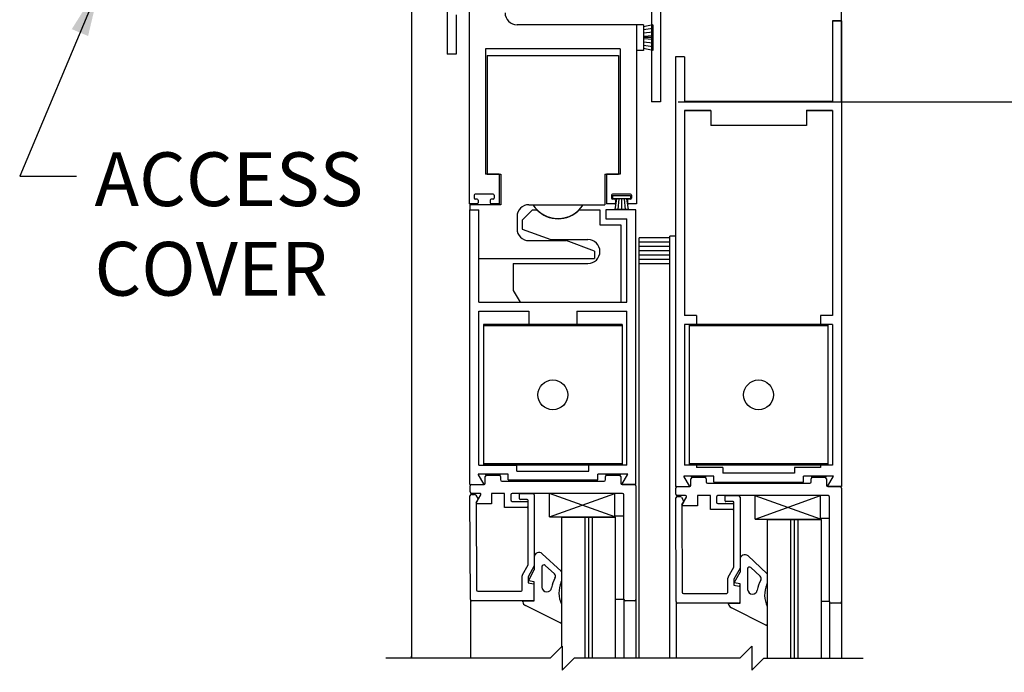
# Model space of a CAD drawing. Extents: x 904 to 1756, y 1395 to 1709.
# Drawn here: x 950 to 961, y 1468 to 1475 of the extents above; entities that cross this region are included whole.
import ezdxf

# ---------------------------------------------------------------- set-up
doc = ezdxf.new("R2010")
doc.units = 0
doc.header["$MEASUREMENT"] = 0
doc.header["$PDMODE"] = 2
doc.header["$PDSIZE"] = -2
doc.layers.get('DEFPOINTS').update_dxf_attribs({"linetype": 'CONTINUOUS'})
for name, color, linetype in [('G-DETL-DIMS', 31, 'CONTINUOUS'), ('G-DETL-FINE', 32, 'CONTINUOUS'), ('G-DETL-TEXT', 31, 'CONTINUOUS')]:
    doc.layers.add(name, color=color, linetype=linetype)
doc.styles.get("Standard").update_dxf_attribs({"font": 'romans.shx'})
doc.dimstyles.new('DIM6', dxfattribs={"dimscale": 6, "dimtxt": 0.09375, "dimasz": 0.09375, "dimexe": 0.0625, "dimexo": 0.03125, "dimgap": 0.03125, "dimtad": 1, "dimdec": 3, "dimzin": 4, "dimdsep": 46, "dimlunit": 5, "dimtxsty": 'Standard', "dimcen": -0.0625, "dimadec": 0, "dimazin": 0, "dimtfac": 1, "dimtdec": 3, "dimtofl": 0, "dimtmove": 0, "dimatfit": 3, "dimfxl": 0.06, "dimfrac": 2, "dimtolj": 1, "dimtzin": 4, "dimarcsym": 0})
doc.dimstyles.new('DIM6$7', dxfattribs={"dimscale": 6, "dimtxt": 0.09375, "dimasz": 0.09375, "dimexe": 0.0625, "dimexo": 0.03125, "dimgap": 0.03125, "dimtad": 0, "dimdec": 3, "dimzin": 4, "dimdsep": 46, "dimlunit": 5, "dimtxsty": 'Standard', "dimcen": -0.0625, "dimadec": 0, "dimazin": 0, "dimtfac": 1, "dimtdec": 3, "dimtofl": 0, "dimtmove": 0, "dimatfit": 3, "dimfxl": 0.06, "dimfrac": 2, "dimtolj": 1, "dimtzin": 4, "dimarcsym": 0})

# ---------------------------------------------------------------- blocks, each defined once
blk = doc.blocks.new('*D237')
at = {"layer": 'DEFPOINTS', "color": 0, "transparency": 16777216}
for p in [(958.911, 1483.035), (968.792, 1483.035), (959.818, 1455.46)]:
    blk.add_point(p, dxfattribs=at)
at = {"layer": 'G-DETL-DIMS', "color": 0, "lineweight": -2, "transparency": 16777216}
for p, q in [((959.099, 1483.035), (969.167, 1483.035)), ((968.792, 1456.023), (968.792, 1482.472)), ((960.005, 1455.46), (969.167, 1455.46))]:
    blk.add_line(p, q, dxfattribs=at)
at = {"layer": 'G-DETL-DIMS', "color": 0, "transparency": 16777216}
for points in [[(968.698, 1482.472), (968.886, 1482.472), (968.792, 1483.035)], [(968.698, 1456.023), (968.886, 1456.023), (968.792, 1455.46)]]:
    blk.add_solid(points, dxfattribs=at)
at = {"layer": 'G-DETL-DIMS', "color": 0, "transparency": 16777216, "insert": (968.176, 1469.248), "char_height": 0.5625, "attachment_point": 5, "rotation": 90}
blk.add_mtext('\\A1;96" [2438] PACKAGE HEIGHT', dxfattribs=at)
blk = doc.blocks.new('*D238')
at = {"layer": 'DEFPOINTS', "color": 0, "transparency": 16777216}
for p in [(957.016, 1474.035), (966.984, 1474.035), (958.911, 1455.96)]:
    blk.add_point(p, dxfattribs=at)
at = {"layer": 'G-DETL-DIMS', "color": 0, "lineweight": -2, "transparency": 16777216}
for p, q in [((957.204, 1474.035), (967.359, 1474.035)), ((966.984, 1456.523), (966.984, 1473.472)), ((959.099, 1455.96), (967.359, 1455.96))]:
    blk.add_line(p, q, dxfattribs=at)
at = {"layer": 'G-DETL-DIMS', "color": 0, "transparency": 16777216}
for points in [[(966.89, 1473.472), (967.077, 1473.472), (966.984, 1474.035)], [(966.89, 1456.523), (967.077, 1456.523), (966.984, 1455.96)]]:
    blk.add_solid(points, dxfattribs=at)
at = {"layer": 'G-DETL-DIMS', "color": 0, "transparency": 16777216, "insert": (966.367, 1464.998), "char_height": 0.5625, "attachment_point": 5, "rotation": 90}
blk.add_mtext('\\A1;86 1/2" [2197] CLEAR OPENING', dxfattribs=at)
blk = doc.blocks.new('*D235')
at = {"layer": 'DEFPOINTS', "color": 0, "transparency": 16777216}
for p in [(958.911, 1483.285), (969.972, 1483.285), (962.288, 1455.46)]:
    blk.add_point(p, dxfattribs=at)
at = {"layer": 'G-DETL-DIMS', "color": 0, "lineweight": -2, "transparency": 16777216}
for p, q in [((959.099, 1483.285), (970.347, 1483.285)), ((969.972, 1456.023), (969.972, 1482.722)), ((962.476, 1455.46), (970.347, 1455.46))]:
    blk.add_line(p, q, dxfattribs=at)
at = {"layer": 'G-DETL-DIMS', "color": 0, "transparency": 16777216}
for points in [[(969.878, 1482.722), (970.066, 1482.722), (969.972, 1483.285)], [(969.878, 1456.023), (970.066, 1456.023), (969.972, 1455.46)]]:
    blk.add_solid(points, dxfattribs=at)
at = {"layer": 'G-DETL-DIMS', "color": 0, "transparency": 16777216, "insert": (969.503, 1469.373), "char_height": 0.5625, "attachment_point": 5, "rotation": 90}
blk.add_mtext('\\A1;ROUGH OPENING', dxfattribs=at)
blk = doc.blocks.new('*D232')
at = {"layer": 'DEFPOINTS', "color": 0, "transparency": 16777216}
for p in [(958.911, 1475.035), (957.016, 1474.035), (965.362, 1474.035)]:
    blk.add_point(p, dxfattribs=at)
at = {"layer": 'G-DETL-DIMS', "color": 0, "lineweight": -2, "transparency": 16777216}
for p, q in [((965.362, 1475.597), (965.362, 1476.16)), ((959.099, 1475.035), (965.737, 1475.035)), ((957.204, 1474.035), (965.737, 1474.035)), ((965.362, 1473.472), (965.362, 1469.521))]:
    blk.add_line(p, q, dxfattribs=at)
at = {"layer": 'G-DETL-DIMS', "color": 0, "transparency": 16777216}
for points in [[(965.268, 1475.597), (965.456, 1475.597), (965.362, 1475.035)], [(965.268, 1473.472), (965.456, 1473.472), (965.362, 1474.035)]]:
    blk.add_solid(points, dxfattribs=at)
at = {"layer": 'G-DETL-DIMS', "color": 0, "transparency": 16777216, "insert": (964.746, 1471.208), "char_height": 0.5625, "attachment_point": 5, "rotation": 90}
blk.add_mtext('\\A1;1" [25]', dxfattribs=at)

msp = doc.modelspace()

# ---------------------------------------------------------------- linework, layer by layer
at = {"layer": 'G-DETL-FINE'}
for p, q in [((956.9233, 1475.3169), (956.9233, 1474.0349)), ((955.0167, 1475.2179), (955.0167, 1472.9679)), ((954.7863, 1475.1439), (954.7863, 1474.5349)), ((954.4113, 1475.0349), (954.4113, 1468.2115)), ((957.0163, 1475.0049), (957.0163, 1474.0349)), ((957.0163, 1475.0049), (957.0163, 1474.0349)), ((958.9113, 1474.0349), (958.9113, 1475.0349)), ((954.8793, 1474.9479), (954.8793, 1474.5349)), ((956.7667, 1474.8429), (955.5167, 1474.8429)), ((956.7667, 1474.8429), (956.7667, 1472.9679)), ((956.7667, 1474.8429), (956.7667, 1474.5729)), ((956.8417, 1474.8429), (956.7667, 1474.8429)), ((956.9367, 1474.8429), (956.8417, 1474.8229)), ((956.8417, 1474.8429), (956.8417, 1474.5729)), ((956.9367, 1474.8041), (956.8417, 1474.7891)), ((956.9367, 1474.8429), (956.9367, 1474.5729)), ((958.8183, 1474.8825), (958.8183, 1474.0395)), ((958.8183, 1474.8825), (958.8183, 1474.0395)), ((958.8183, 1474.8825), (958.9113, 1474.8825)), ((958.9113, 1474.8825), (958.8183, 1474.8825)), ((958.9113, 1474.8825), (958.9113, 1470.0075)), ((956.9367, 1474.7653), (956.8417, 1474.7553)), ((956.9367, 1474.7265), (956.8417, 1474.7215)), ((956.9367, 1474.7079), (956.8417, 1474.7079)), ((956.9367, 1474.6891), (956.8417, 1474.6941)), ((956.5959, 1474.5919), (955.1859, 1474.5919)), ((955.1859, 1474.5919), (955.1859, 1473.2799)), ((956.5959, 1474.5919), (956.5959, 1473.2799)), ((956.9367, 1474.6503), (956.8417, 1474.6603)), ((956.9367, 1474.6115), (956.8417, 1474.6265)), ((956.9367, 1474.5729), (956.8417, 1474.5929)), ((954.8793, 1474.5349), (954.7863, 1474.5349)), ((955.2039, 1474.5211), (956.3365, 1474.5211)), ((955.2039, 1474.5211), (955.2039, 1473.2801)), ((956.3365, 1474.5211), (956.5789, 1474.5211)), ((956.5789, 1474.5211), (956.5789, 1473.2801)), ((956.8417, 1474.5729), (956.7667, 1474.5729)), ((957.1763, 1474.5075), (957.1763, 1470.0075)), ((957.2693, 1474.5075), (957.1763, 1474.5075)), ((957.2693, 1474.5075), (957.2693, 1474.0395)), ((957.0163, 1474.0349), (956.9233, 1474.0349)), ((957.0163, 1474.0349), (956.9233, 1474.0349)), ((957.2693, 1474.0395), (958.8183, 1474.0395)), ((958.8183, 1474.0395), (957.2693, 1474.0395)), ((957.3567, 1474.0395), (957.7625, 1474.0395)), ((958.3251, 1474.0395), (958.7317, 1474.0395)), ((957.2693, 1473.9465), (957.2693, 1471.7977)), ((957.2693, 1473.9465), (957.5437, 1473.9465)), ((957.5439, 1473.9465), (957.2693, 1473.9465)), ((957.5439, 1473.9465), (957.5439, 1473.7895)), ((958.5437, 1473.9465), (958.8183, 1473.9465)), ((958.8183, 1473.9465), (958.5439, 1473.9465)), ((958.5439, 1473.9465), (958.5439, 1473.7895)), ((958.8183, 1473.9465), (958.8183, 1471.7977)), ((958.5439, 1473.7895), (957.5439, 1473.7895)), ((955.3285, 1473.2799), (955.1859, 1473.2799)), ((955.2039, 1473.2801), (955.3459, 1473.2801)), ((955.3285, 1473.2799), (955.3285, 1472.9679)), ((955.3459, 1473.2801), (955.3459, 1472.9591)), ((956.4349, 1473.2801), (956.4349, 1472.9591)), ((956.4349, 1473.2801), (956.5789, 1473.2801)), ((956.4535, 1473.2799), (956.4535, 1472.9679)), ((956.5959, 1473.2799), (956.4535, 1473.2799)), ((955.0673, 1473.0579), (955.0673, 1473.0279)), ((955.2673, 1473.0679), (955.0773, 1473.0679)), ((955.2773, 1473.0579), (955.2773, 1473.0279)), ((956.5047, 1473.0579), (956.5047, 1473.0279)), ((956.5145, 1473.0511), (956.5145, 1473.0211)), ((956.7055, 1473.0511), (956.5145, 1473.0511)), ((956.7047, 1473.0679), (956.5147, 1473.0679)), ((956.7055, 1473.0511), (956.7055, 1473.0211)), ((956.7147, 1473.0579), (956.7147, 1473.0279)), ((955.0997, 1472.9679), (955.0159, 1472.9679)), ((955.3459, 1472.9591), (955.0237, 1472.9591)), ((955.0237, 1472.9591), (955.0237, 1472.9057)), ((955.0997, 1473.0179), (955.0773, 1473.0179)), ((955.1097, 1473.0079), (955.1097, 1472.9779)), ((955.2347, 1473.0079), (955.2347, 1472.9779)), ((955.2673, 1473.0179), (955.2447, 1473.0179)), ((955.3285, 1472.9679), (955.2447, 1472.9679)), ((955.6419, 1472.9591), (955.6827, 1472.9591)), ((955.6827, 1472.9591), (956.4349, 1472.9591)), ((956.5373, 1472.9679), (956.4535, 1472.9679)), ((956.7055, 1473.0211), (956.5145, 1473.0211)), ((956.5373, 1473.0179), (956.5147, 1473.0179)), ((956.5571, 1473.0211), (956.5393, 1472.9077)), ((956.5473, 1473.0079), (956.5473, 1472.9779)), ((956.5835, 1473.0211), (956.5727, 1472.9077)), ((956.6101, 1473.0211), (956.6101, 1472.9077)), ((956.6365, 1473.0211), (956.6475, 1472.9077)), ((956.6631, 1473.0211), (956.6809, 1472.9077)), ((956.6723, 1473.0079), (956.6723, 1472.9779)), ((956.7047, 1473.0179), (956.6823, 1473.0179)), ((956.7659, 1472.9679), (956.6823, 1472.9679)), ((955.0237, 1470.0307), (955.0237, 1472.9057)), ((955.0237, 1472.9057), (955.1169, 1472.9057)), ((955.1169, 1471.9377), (955.1169, 1472.9057)), ((955.5169, 1472.8341), (955.5169, 1472.7081)), ((955.5709, 1472.7967), (955.6799, 1472.9057)), ((955.6799, 1472.9057), (955.7235, 1472.9057)), ((956.1681, 1472.9057), (956.3839, 1472.9057)), ((956.3839, 1472.9057), (956.3839, 1472.7497)), ((956.4469, 1472.9057), (956.4469, 1472.8127)), ((956.7587, 1472.9057), (956.4469, 1472.9057)), ((956.6809, 1472.9077), (956.5393, 1472.9077)), ((956.7587, 1470.0307), (956.7587, 1472.9057)), ((955.5709, 1472.7967), (955.5709, 1472.7027)), ((956.3839, 1472.7497), (956.6019, 1472.7497)), ((956.4469, 1472.8127), (956.6659, 1472.8127)), ((956.6019, 1472.7497), (956.6019, 1471.9377)), ((956.6659, 1471.9377), (956.6659, 1472.8127)), ((955.5709, 1472.7027), (955.8703, 1472.5937)), ((957.1763, 1472.6313), (957.1163, 1472.6313)), ((957.1163, 1468.2115), (957.1163, 1472.6313)), ((955.6419, 1472.5831), (956.0293, 1472.5831)), ((955.8703, 1472.5937), (956.2589, 1472.5937)), ((956.3289, 1472.4741), (956.0293, 1472.5831)), ((956.7963, 1468.2115), (956.7963, 1472.6113)), ((957.1163, 1472.6113), (956.7963, 1472.6113)), ((957.1163, 1472.5663), (956.7963, 1472.5663)), ((957.1163, 1472.5213), (956.7963, 1472.5213)), ((956.3289, 1472.4741), (956.3289, 1472.3961)), ((957.1163, 1472.4763), (956.7963, 1472.4763)), ((957.1163, 1472.4313), (956.7963, 1472.4313)), ((955.1169, 1472.3961), (955.5939, 1472.3961)), ((955.4769, 1472.3437), (956.2589, 1472.3437)), ((955.4769, 1472.3437), (955.4769, 1472.0627)), ((955.5939, 1472.3961), (956.2979, 1472.3961)), ((956.2979, 1472.3961), (956.3289, 1472.3961)), ((957.1163, 1472.3863), (956.7963, 1472.3863)), ((957.1163, 1472.3413), (956.7963, 1472.3413)), ((955.4769, 1472.0627), (955.5489, 1471.9377)), ((955.1169, 1471.9377), (956.6659, 1471.9377)), ((955.5489, 1471.9377), (956.6019, 1471.9377)), ((955.1169, 1470.2317), (955.1169, 1471.8447)), ((955.1169, 1471.8447), (955.6413, 1471.8447)), ((955.6413, 1471.8447), (955.6413, 1471.7047)), ((956.1413, 1471.8447), (956.6659, 1471.8447)), ((956.1413, 1471.8447), (956.1413, 1471.7047)), ((956.6659, 1470.2317), (956.6659, 1471.8447)), ((957.3943, 1471.7977), (957.2693, 1471.7977)), ((957.3943, 1471.7977), (957.3943, 1471.7047)), ((958.6933, 1471.7977), (958.6933, 1471.7047)), ((958.8183, 1471.7977), (958.6933, 1471.7977)), ((956.6163, 1471.7047), (955.1663, 1471.7047)), ((955.1663, 1471.7047), (955.1663, 1470.2317)), ((955.6413, 1471.7047), (955.8913, 1471.7047)), ((956.1413, 1471.7047), (955.8913, 1471.7047)), ((956.6163, 1471.7047), (956.6163, 1470.2317)), ((957.2693, 1471.7047), (957.2693, 1470.2317)), ((957.3943, 1471.7047), (957.2693, 1471.7047)), ((958.7689, 1471.7047), (957.3189, 1471.7047)), ((957.3189, 1471.7047), (957.3189, 1470.2317)), ((958.8183, 1471.7047), (958.6933, 1471.7047)), ((958.7689, 1471.7047), (958.7689, 1470.2317)), ((958.8183, 1471.7047), (958.8183, 1470.2317)), ((956.6163, 1471.6907), (955.1663, 1471.6907)), ((958.7689, 1471.6907), (957.3189, 1471.6907)), ((955.1169, 1470.2317), (955.5163, 1470.2317)), ((956.6163, 1470.2457), (955.1663, 1470.2457)), ((956.6163, 1470.2317), (955.1663, 1470.2317)), ((955.5163, 1470.1707), (955.5163, 1470.2317)), ((955.5163, 1470.1707), (956.2663, 1470.1707)), ((956.6659, 1470.2317), (956.2663, 1470.2317)), ((956.2663, 1470.1707), (956.2663, 1470.2317)), ((957.3943, 1470.2317), (957.2693, 1470.2317)), ((958.7689, 1470.2457), (957.3189, 1470.2457)), ((958.7689, 1470.2317), (957.3189, 1470.2317)), ((957.3943, 1470.2317), (957.3943, 1470.2085)), ((957.6689, 1470.2085), (957.3943, 1470.2085)), ((957.6689, 1470.2085), (957.6689, 1470.1475)), ((958.6933, 1470.2085), (958.4189, 1470.2085)), ((958.4189, 1470.2085), (958.4189, 1470.1475)), ((958.8183, 1470.2317), (958.6933, 1470.2317)), ((958.6933, 1470.2317), (958.6933, 1470.2085)), ((955.1725, 1470.0307), (955.11, 1470.1389)), ((955.424, 1470.1389), (955.11, 1470.1389)), ((955.1829, 1470.1389), (955.3422, 1470.1389)), ((955.1843, 1470.0457), (955.1843, 1470.1137)), ((955.1993, 1470.1287), (955.3283, 1470.1287)), ((955.3433, 1470.1137), (955.3433, 1470.0807)), ((955.3583, 1470.0657), (956.4273, 1470.0657)), ((955.424, 1470.0777), (955.424, 1470.1389)), ((955.424, 1470.0777), (956.3616, 1470.0777)), ((956.6753, 1470.1389), (956.3616, 1470.1389)), ((956.3616, 1470.0777), (956.3616, 1470.1389)), ((956.4423, 1470.0807), (956.4423, 1470.1137)), ((956.4431, 1470.1389), (956.6024, 1470.1389)), ((956.4573, 1470.1287), (956.5863, 1470.1287)), ((956.6013, 1470.1137), (956.6013, 1470.0457)), ((956.613, 1470.0307), (956.6753, 1470.1389)), ((957.3251, 1470.0075), (957.2626, 1470.1157)), ((957.5766, 1470.1157), (957.2626, 1470.1157)), ((957.3355, 1470.1157), (957.4948, 1470.1157)), ((957.3369, 1470.0225), (957.3369, 1470.0905)), ((957.3519, 1470.1055), (957.4809, 1470.1055)), ((957.4959, 1470.0905), (957.4959, 1470.0575)), ((957.5766, 1470.0545), (957.5766, 1470.1157)), ((957.5766, 1470.0545), (958.5142, 1470.0545)), ((958.4189, 1470.1475), (957.6689, 1470.1475)), ((958.8279, 1470.1157), (958.5142, 1470.1157)), ((958.5142, 1470.0545), (958.5142, 1470.1157)), ((958.5949, 1470.0575), (958.5949, 1470.0905)), ((958.5957, 1470.1157), (958.755, 1470.1157)), ((958.6099, 1470.1055), (958.7389, 1470.1055)), ((958.7539, 1470.0905), (958.7539, 1470.0225)), ((958.7656, 1470.0075), (958.8279, 1470.1157)), ((955.0237, 1470.0307), (955.1725, 1470.0307)), ((955.0253, 1469.9517), (955.0253, 1470.0157)), ((955.0403, 1470.0307), (955.1693, 1470.0307)), ((956.7587, 1470.0307), (956.613, 1470.0307)), ((956.6163, 1470.0307), (956.7453, 1470.0307)), ((956.7603, 1470.0157), (956.7603, 1468.8267)), ((957.1763, 1470.0075), (957.3251, 1470.0075)), ((957.1779, 1469.9285), (957.1779, 1469.9925)), ((957.1929, 1470.0075), (957.3219, 1470.0075)), ((957.5109, 1470.0425), (958.5799, 1470.0425)), ((958.9113, 1470.0075), (958.7656, 1470.0075)), ((958.7689, 1470.0075), (958.8979, 1470.0075)), ((958.9129, 1469.9925), (958.9129, 1468.8035)), ((955.0283, 1468.8267), (955.0244, 1469.9131)), ((955.128, 1469.9367), (955.0403, 1469.9367)), ((955.0433, 1469.9267), (955.0712, 1469.9267)), ((955.0842, 1469.9192), (955.1097, 1469.8751)), ((955.1097, 1469.8751), (955.088, 1469.8396)), ((955.088, 1469.8396), (955.0913, 1468.9267)), ((955.089, 1469.8392), (955.1366, 1469.9217)), ((955.251, 1469.9367), (955.251, 1469.8287)), ((955.3873, 1469.9367), (955.251, 1469.9367)), ((955.3873, 1469.7907), (955.3873, 1469.9367)), ((955.4503, 1469.9217), (955.4503, 1469.8687)), ((956.6203, 1469.9367), (955.4653, 1469.9367)), ((955.4653, 1469.8537), (955.6193, 1469.8537)), ((955.5413, 1469.8807), (955.5413, 1469.9297)), ((955.5483, 1469.9367), (955.6823, 1469.9367)), ((955.6243, 1469.8737), (955.5483, 1469.8737)), ((955.6343, 1469.1988), (955.6343, 1469.8637)), ((955.6973, 1469.9217), (955.6973, 1469.1776)), ((955.8562, 1469.6919), (956.539, 1469.9365)), ((955.8562, 1469.6919), (955.8562, 1469.9342)), ((956.539, 1469.6919), (955.8562, 1469.9342)), ((956.539, 1469.6919), (956.539, 1469.9365)), ((956.6353, 1468.8267), (956.6353, 1469.9217)), ((957.1809, 1468.8035), (957.177, 1469.8899)), ((957.2806, 1469.9135), (957.1929, 1469.9135)), ((957.1959, 1469.9035), (957.2238, 1469.9035)), ((957.2368, 1469.896), (957.2623, 1469.8519)), ((957.2623, 1469.8519), (957.2406, 1469.8164)), ((957.2416, 1469.816), (957.2892, 1469.8985)), ((957.4036, 1469.9135), (957.4036, 1469.8055)), ((957.5399, 1469.9135), (957.4036, 1469.9135)), ((957.5399, 1469.7675), (957.5399, 1469.9135)), ((957.6029, 1469.8985), (957.6029, 1469.8455)), ((958.7729, 1469.9135), (957.6179, 1469.9135)), ((957.6939, 1469.8575), (957.6939, 1469.9065)), ((957.7009, 1469.9135), (957.8349, 1469.9135)), ((957.7769, 1469.8505), (957.7009, 1469.8505)), ((957.7869, 1469.1756), (957.7869, 1469.8405)), ((957.8499, 1469.8985), (957.8499, 1469.1544)), ((958.0088, 1469.6687), (958.6916, 1469.9133)), ((958.0088, 1469.6687), (958.0088, 1469.911)), ((958.6916, 1469.6687), (958.0088, 1469.911)), ((958.6916, 1469.6687), (958.6916, 1469.9133)), ((958.7879, 1468.8035), (958.7879, 1469.8985)), ((955.251, 1469.8287), (955.095, 1469.8287)), ((955.6193, 1469.7907), (955.3873, 1469.7907)), ((957.2406, 1469.8164), (957.2439, 1468.9035)), ((957.4036, 1469.8055), (957.2476, 1469.8055)), ((957.7719, 1469.7675), (957.5399, 1469.7675)), ((957.6179, 1469.8305), (957.7719, 1469.8305)), ((955.8562, 1469.6919), (956.539, 1469.6919)), ((955.9829, 1469.6864), (955.9829, 1468.3314)), ((955.9829, 1469.6864), (956.5449, 1469.6864)), ((956.2257, 1469.6864), (956.2257, 1468.2115)), ((956.2639, 1469.6864), (956.2639, 1468.2115)), ((956.3021, 1469.6864), (956.3021, 1468.2115)), ((956.5449, 1469.6864), (956.5449, 1469.7021)), ((956.5449, 1469.6864), (956.5449, 1468.2115)), ((956.545, 1469.7021), (956.6354, 1469.7017)), ((958.0088, 1469.6687), (958.6916, 1469.6687)), ((958.1355, 1469.6632), (958.1355, 1468.2115)), ((958.1355, 1469.6632), (958.6975, 1469.6632)), ((958.3783, 1469.6632), (958.3783, 1468.2115)), ((958.4165, 1469.6632), (958.4165, 1468.2115)), ((958.4547, 1469.6632), (958.4547, 1468.2115)), ((958.6975, 1469.6632), (958.6975, 1469.6789)), ((958.6975, 1469.6632), (958.6975, 1468.2115)), ((958.6976, 1469.6789), (958.788, 1469.6785)), ((955.6973, 1469.2687), (955.6973, 1469.1367)), ((955.7814, 1469.3053), (955.9775, 1469.1225)), ((957.8499, 1469.2455), (957.8499, 1469.1135)), ((957.934, 1469.2821), (958.1301, 1469.0993)), ((955.5737, 1469.0828), (955.6318, 1469.1892)), ((955.6973, 1469.1776), (955.6343, 1469.0622)), ((955.6353, 1469.0232), (955.6973, 1469.1367)), ((955.7773, 1469.1687), (955.7773, 1468.9556)), ((955.9075, 1469.0934), (955.8109, 1469.1834)), ((957.7263, 1469.0596), (957.7844, 1469.166)), ((957.8499, 1469.1544), (957.7869, 1469.039)), ((957.9299, 1469.1455), (957.9299, 1468.9324)), ((958.0601, 1469.0702), (957.9635, 1469.1602)), ((955.5713, 1468.9317), (955.5713, 1469.0732)), ((955.6343, 1469.0622), (955.6343, 1468.9997)), ((955.6973, 1469.0117), (955.6353, 1469.0232)), ((955.9825, 1469.1168), (955.9825, 1469.0173)), ((957.7239, 1468.9085), (957.7239, 1469.05)), ((957.7869, 1469.039), (957.7869, 1468.9765)), ((957.7879, 1469), (957.8499, 1469.1135)), ((958.1351, 1469.0936), (958.1351, 1468.9941)), ((955.1063, 1468.9117), (955.5513, 1468.9117)), ((955.6343, 1468.9997), (955.689, 1468.9901)), ((955.6973, 1468.8117), (955.6973, 1469.0117)), ((955.6973, 1468.8267), (955.6973, 1468.9802)), ((957.7869, 1468.9765), (957.8416, 1468.9669)), ((957.8499, 1468.9885), (957.7879, 1469)), ((957.8499, 1468.7885), (957.8499, 1468.9885)), ((957.8499, 1468.8035), (957.8499, 1468.957)), ((955.0283, 1468.8267), (955.0283, 1468.2115)), ((955.6823, 1468.8117), (955.0433, 1468.8117)), ((955.5773, 1468.8022), (955.5773, 1468.8122)), ((955.5773, 1468.8122), (955.6973, 1468.8117)), ((955.8273, 1468.9056), (955.829, 1468.9056)), ((956.6353, 1468.8267), (956.5449, 1468.8272)), ((956.6353, 1468.8267), (956.6353, 1468.2115)), ((956.7453, 1468.8117), (956.6503, 1468.8117)), ((956.7603, 1468.8267), (956.7603, 1468.2115)), ((957.2589, 1468.8885), (957.7039, 1468.8885)), ((957.9799, 1468.8824), (957.9816, 1468.8824)), ((955.968, 1468.5808), (955.6069, 1468.7635)), ((955.9825, 1468.7763), (955.9828, 1468.5924)), ((957.1809, 1468.8035), (957.1809, 1468.2115)), ((957.8349, 1468.7885), (957.1959, 1468.7885)), ((957.7299, 1468.779), (957.7299, 1468.789)), ((957.7299, 1468.789), (957.8499, 1468.7885)), ((958.1206, 1468.5576), (957.7595, 1468.7403)), ((958.1351, 1468.7531), (958.1354, 1468.5692)), ((958.7879, 1468.8035), (958.6975, 1468.804)), ((958.7879, 1468.8035), (958.7879, 1468.2115)), ((958.8979, 1468.7885), (958.8029, 1468.7885)), ((958.9129, 1468.8035), (958.9129, 1468.2115)), ((954.4113, 1468.2115), (954.4113, 1468.2325))]:
    msp.add_line(p, q, dxfattribs=at)
for centre, radius in [((955.8913, 1470.9681), 0.1562), ((958.0439, 1470.9681), 0.156)]:
    msp.add_circle(centre, radius, dxfattribs=at)
for centre, radius, start, end in [((955.5167, 1474.9679), 0.125, 180, 270), ((955.0773, 1473.0579), 0.01, 90, 180), ((955.2673, 1473.0579), 0.01, 0, 90), ((956.5147, 1473.0579), 0.01, 90, 180), ((956.7047, 1473.0579), 0.01, 0, 90), ((955.0773, 1473.0279), 0.01, 180, 270), ((955.0997, 1473.0079), 0.01, 0, 90), ((955.0997, 1472.9779), 0.01, 270, 0), ((955.2447, 1473.0079), 0.01, 90, 180), ((955.2447, 1472.9779), 0.01, 180, 270), ((955.2673, 1473.0279), 0.01, 270, 0), ((955.6419, 1472.8341), 0.125, 90, 180), ((955.9459, 1473.1277), 0.3124, 212.6292, 327.3708), ((956.5147, 1473.0279), 0.01, 180, 270), ((956.5373, 1473.0079), 0.01, 0, 90), ((956.5373, 1472.9779), 0.01, 270, 0), ((956.6823, 1473.0079), 0.01, 90, 180), ((956.6823, 1472.9779), 0.01, 180, 270), ((956.7047, 1473.0279), 0.01, 270, 0), ((955.9459, 1473.1247), 0.312, 224.5819, 315.4181), ((955.6419, 1472.7081), 0.125, 180, 270), ((956.2589, 1472.4687), 0.125, 270, 90), ((955.1693, 1470.0457), 0.015, 270, 0), ((955.1993, 1470.1137), 0.015, 90, 180), ((955.3283, 1470.1137), 0.015, 0, 90), ((955.3583, 1470.0807), 0.015, 180, 270), ((956.4273, 1470.0807), 0.015, 270, 0), ((956.4573, 1470.1137), 0.015, 90, 180), ((956.5863, 1470.1137), 0.015, 0, 90), ((956.6163, 1470.0457), 0.015, 180, 270), ((957.3519, 1470.0905), 0.015, 90, 180), ((957.4809, 1470.0905), 0.015, 0, 90), ((957.5109, 1470.0575), 0.015, 180, 270), ((958.5799, 1470.0575), 0.015, 270, 0), ((958.6099, 1470.0905), 0.015, 90, 180), ((958.7389, 1470.0905), 0.015, 0, 90), ((955.0403, 1470.0157), 0.015, 90, 180), ((955.0403, 1469.9517), 0.015, 180, 270), ((956.7453, 1470.0157), 0.015, 0, 90), ((957.1929, 1469.9925), 0.015, 90, 180), ((957.3219, 1470.0225), 0.015, 270, 0), ((958.7689, 1470.0225), 0.015, 180, 270), ((958.8979, 1469.9925), 0.015, 0, 90), ((955.0425, 1469.908), 0.0188, 87.50808, 164.32029), ((955.0712, 1469.9117), 0.015, 30, 90), ((955.095, 1469.8357), 0.007, 150, 270), ((955.128, 1469.9267), 0.01, 330, 90), ((955.4653, 1469.9217), 0.015, 90, 180), ((955.4653, 1469.8687), 0.015, 180, 270), ((955.5483, 1469.9297), 0.007, 90, 180), ((955.5483, 1469.8807), 0.007, 180, 270), ((955.6193, 1469.8387), 0.015, 0, 90), ((955.6243, 1469.8637), 0.01, 0, 90), ((955.6823, 1469.9217), 0.015, 0, 90), ((956.6203, 1469.9217), 0.015, 0, 90), ((957.1951, 1469.8848), 0.0188, 87.50808, 164.32029), ((957.1929, 1469.9285), 0.015, 180, 270), ((957.2238, 1469.8885), 0.015, 30, 90), ((957.2806, 1469.9035), 0.01, 330, 90), ((957.6179, 1469.8985), 0.015, 90, 180), ((957.6179, 1469.8455), 0.015, 180, 270), ((957.7009, 1469.9065), 0.007, 90, 180), ((957.7009, 1469.8575), 0.007, 180, 270), ((957.7769, 1469.8405), 0.01, 0, 90), ((957.8349, 1469.8985), 0.015, 0, 90), ((958.7729, 1469.8985), 0.015, 0, 90), ((955.6193, 1469.8057), 0.015, 270, 0), ((957.2476, 1469.8125), 0.007, 150, 270), ((957.7719, 1469.8155), 0.015, 0, 90), ((957.7719, 1469.7825), 0.015, 270, 0), ((955.7473, 1469.2687), 0.05, 47.01959, 179.99998), ((957.8999, 1469.2455), 0.05, 47.01959, 179.99998), ((955.6143, 1469.1988), 0.02, 331.36241, 0), ((955.7973, 1469.1687), 0.02, 47.01959, 180), ((955.95, 1469.0936), 0.04, 35.5595, 47.01959), ((957.7669, 1469.1756), 0.02, 331.36241, 0), ((957.9499, 1469.1455), 0.02, 47.01959, 180), ((955.5913, 1469.0732), 0.02, 151.36241, 180), ((956.1651, 1468.9056), 0.2898, 150.05288, 171.53824), ((955.8836, 1469.0678), 0.035, 330.05288, 47.01959), ((955.9446, 1469.03), 0.04, 323.7214, 341.54183), ((957.7439, 1469.05), 0.02, 151.36241, 180), ((958.3177, 1468.8824), 0.2898, 150.05288, 171.53824), ((958.0362, 1469.0446), 0.035, 330.05288, 47.01959), ((958.1026, 1469.0704), 0.04, 35.5595, 47.01959), ((955.1063, 1468.9267), 0.015, 180, 270), ((955.5513, 1468.9317), 0.02, 270, 0), ((955.6873, 1468.9802), 0.01, 0, 80), ((955.8273, 1468.9556), 0.05, 180, 270), ((955.829, 1468.9556), 0.05, 270, 351.53824), ((956.2348, 1468.8979), 0.2798, 157.21651, 205.7015), ((957.8399, 1468.957), 0.01, 0, 80), ((957.9799, 1468.9324), 0.05, 180, 270), ((957.9816, 1468.9324), 0.05, 270, 351.53824), ((958.3874, 1468.8747), 0.2798, 157.21651, 205.7015), ((958.0972, 1469.0068), 0.04, 323.7214, 341.54183), ((955.0433, 1468.8267), 0.015, 180, 270), ((955.6823, 1468.8267), 0.015, 270, 0), ((956.6503, 1468.8267), 0.015, 180, 270), ((956.7453, 1468.8267), 0.015, 270, 0), ((957.2589, 1468.9035), 0.015, 180, 270), ((957.7039, 1468.9085), 0.02, 270, 0), ((955.6173, 1468.8022), 0.04, 180, 254.96265), ((957.1959, 1468.8035), 0.015, 180, 270), ((957.7699, 1468.779), 0.04, 180, 254.96265), ((957.8349, 1468.8035), 0.015, 270, 0), ((958.8029, 1468.8035), 0.015, 180, 270), ((958.8979, 1468.8035), 0.015, 270, 0), ((955.9709, 1468.5924), 0.0119, 256.39906, 0.07716), ((958.1235, 1468.5692), 0.0119, 256.39906, 0.07716)]:
    msp.add_arc(centre, radius, start, end, dxfattribs=at)
at = {"layer": 'G-DETL-TEXT'}
for p, q in [((955.8631, 1468.2115), (955.9881, 1468.3365)), ((955.9881, 1468.3365), (955.9881, 1468.0865)), ((957.8481, 1468.2115), (957.9731, 1468.3365)), ((957.9731, 1468.3365), (957.9731, 1468.0865)), ((955.8631, 1468.2115), (954.1451, 1468.2115)), ((955.9881, 1468.0865), (956.1131, 1468.2115)), ((957.8481, 1468.2115), (956.1131, 1468.2115)), ((957.9731, 1468.0865), (958.0981, 1468.2115)), ((958.0981, 1468.2115), (959.1397, 1468.2115))]:
    msp.add_line(p, q, dxfattribs=at)

# ---------------------------------------------------------------- texts
at = {"layer": 'G-DETL-DIMS', "insert": (951.0957, 1473.5072), "char_height": 0.5625, "width": 37.125, "attachment_point": 1}
msp.add_mtext('ACCESS\\PCOVER', dxfattribs=at)

# ---------------------------------------------------------------- dimensions: what is measured, and where the dimension line sits
at = {"layer": 'G-DETL-DIMS'}
for base, p1, p2, text, picture, middle in [((969.9721, 1483.2848), (962.2883, 1455.4602), (958.9113, 1483.2848), 'ROUGH OPENING', '*D235', (969.9721, 1469.3725)), ((968.7921, 1483.0348), (959.8178, 1455.4602), (958.9113, 1483.0348), '96" [2438] PACKAGE HEIGHT', '*D237', (968.7921, 1469.2475)), ((966.9835, 1474.0349), (958.9113, 1455.9602), (957.0163, 1474.0349), '86 1/2" [2197] CLEAR OPENING', '*D238', (966.9835, 1464.9976))]:
    dim = msp.add_linear_dim(base=base, p1=p1, p2=p2, angle=90, text=text, dimstyle='DIM6', override={"dimpost": '"'}, dxfattribs=at)
    dim.commit()
    dim.dimension.update_dxf_attribs({"geometry": picture, "text_midpoint": middle, "dimtype": 160})
dim = msp.add_linear_dim(base=(965.3621, 1474.0349), p1=(958.9113, 1475.0349), p2=(957.0163, 1474.0349), angle=90, dimstyle='DIM6', override={"dimpost": '"'}, dxfattribs=at)
dim.commit()
dim.dimension.update_dxf_attribs({"geometry": '*D232', "text_midpoint": (965.3621, 1471.2085), "dimtype": 160})

# ---------------------------------------------------------------- leaders
at = {"layer": 'G-DETL-DIMS', "annotation_type": 0, "has_hookline": 1, "hookline_direction": 0}
msp.add_leader([(951.1606, 1475.28), (950.3129, 1473.2572), (950.9082, 1473.2572)], dimstyle='DIM6$7', dxfattribs=at)

doc.saveas('drawing.dxf')
